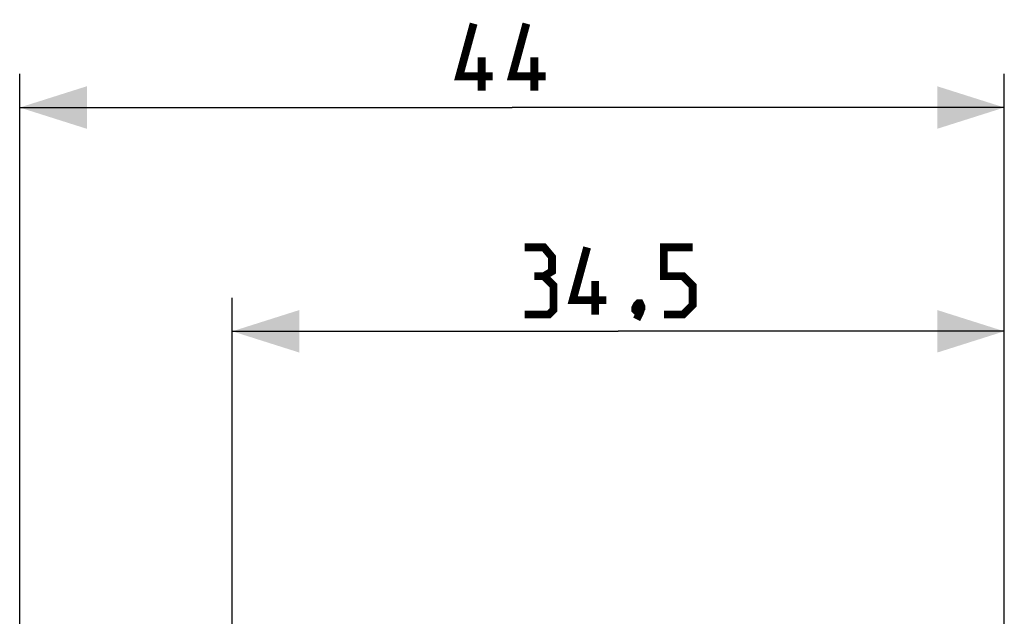
# Model space of a CAD drawing. Units: millimetres. Extents: x 32 to 133, y 91 to 168.
# Drawn here: x 32 to 76, y 141 to 168 of the extents above; entities that cross this region are included whole.
import ezdxf

# ---------------------------------------------------------------- set-up
doc = ezdxf.new("R2010")
doc.units = ezdxf.units.MM
doc.header["$LTSCALE"] = 16.335
doc.layers.get('0').update_dxf_attribs({"linetype": 'CONTINUOUS'})
doc.styles.get("Standard").update_dxf_attribs({"font": 'txt', "width": 0.8})
doc.dimstyles.new('DIMSTYLE_1', dxfattribs={"dimtxt": 3, "dimasz": 3, "dimexe": 0.18, "dimexo": 0.0625, "dimgap": 0.09, "dimtad": 1, "dimdsep": 46, "dimtxsty": 'STANDARD', "dimblk": '_FILLED', "dimblk1": '_FILLED', "dimblk2": '_FILLED', "dimcen": 0.09, "dimadec": 0, "dimazin": 0, "dimtfac": 1, "dimtofl": 0, "dimtmove": 0, "dimatfit": 3, "dimldrblk": '_FILLED', "dimfxl": 1, "dimtolj": 1, "dimarcsym": 0})

# ---------------------------------------------------------------- blocks, each defined once
blk = doc.blocks.new('_FILLED')
at = {"color": 0, "linetype": 'BYBLOCK'}
blk.add_solid([(0, 0), (-1, 0.317), (-1, -0.317)], dxfattribs=at)
blk = doc.blocks.new('*D2')
at = {"color": 7, "linetype": 'CONTINUOUS'}
for p, q in [((41.791, 140.101), (41.791, 155.286)), ((76.291, 131.036), (76.291, 155.286)), ((41.791, 153.786), (59.041, 153.786)), ((76.291, 153.786), (59.041, 153.786))]:
    blk.add_line(p, q, dxfattribs=at)
at = {"color": 7, "linetype": 'CONTINUOUS', "xscale": 3, "yscale": 3, "zscale": 3, "rotation": 180}
blk.add_blockref('_FILLED', (41.791, 153.786), dxfattribs=at)
at = {"color": 7, "linetype": 'CONTINUOUS', "xscale": 3, "yscale": 3, "zscale": 3}
blk.add_blockref('_FILLED', (76.291, 153.786), dxfattribs=at)
blk = doc.blocks.new('*D3')
at = {"color": 7, "linetype": 'CONTINUOUS'}
for p, q in [((32.291, 116.286), (32.291, 165.286)), ((76.291, 130.831), (76.291, 165.286)), ((32.291, 163.786), (54.291, 163.786)), ((76.291, 163.786), (54.291, 163.786))]:
    blk.add_line(p, q, dxfattribs=at)
at = {"color": 7, "linetype": 'CONTINUOUS', "xscale": 3, "yscale": 3, "zscale": 3, "rotation": 180}
blk.add_blockref('_FILLED', (32.291, 163.786), dxfattribs=at)
at = {"color": 7, "linetype": 'CONTINUOUS', "xscale": 3, "yscale": 3, "zscale": 3}
blk.add_blockref('_FILLED', (76.291, 163.786), dxfattribs=at)

msp = doc.modelspace()

# ---------------------------------------------------------------- linework, layer by layer
at = {"color": 7, "linetype": 'CONTINUOUS', "const_width": 0.35}
for points in [[(53.433, 165.179), (51.933, 165.179), (52.576, 167.536)], [(55.791, 165.179), (54.291, 165.179), (54.933, 167.536)], [(52.933, 164.536), (52.933, 166.036)], [(55.291, 164.536), (55.291, 166.036)], [(55.719, 156.25), (56.076, 156.464), (56.076, 157.107), (55.719, 157.536), (54.862, 157.536)], [(58.505, 155.179), (57.005, 155.179), (57.648, 157.536)], [(61.076, 154.536), (61.933, 154.536), (62.362, 154.964), (62.362, 155.821), (61.933, 156.25), (61.076, 156.25), (61.076, 157.536), (62.362, 157.536)], [(54.862, 154.536), (55.933, 154.536), (56.148, 154.75), (56.148, 155.821), (55.719, 156.25), (55.291, 156.25)], [(58.005, 154.536), (58.005, 156.036)], [(60.005, 155.036), (60.076, 154.893), (60.076, 154.821), (59.933, 154.679), (59.862, 154.679), (59.791, 154.75), (59.791, 154.821), (59.862, 154.964), (59.933, 155.036), (60.005, 155.036)], [(60.076, 154.821), (60.005, 154.607), (59.862, 154.322)]]:
    msp.add_lwpolyline(points, dxfattribs=at)

# ---------------------------------------------------------------- dimensions: what is measured, and where the dimension line sits
at = {"color": 7, "linetype": 'CONTINUOUS'}
dim = msp.add_linear_dim(base=(76.291, 163.786), p1=(32.291, 116.286), p2=(76.291, 130.831), dimstyle='DIMSTYLE_1', dxfattribs=at)
dim.commit()
dim.dimension.update_dxf_attribs({"geometry": '*D3', "text_midpoint": (51.933, 164.536), "dimtype": 160})
dim = msp.add_linear_dim(base=(41.791, 153.786), p1=(76.291, 131.036), p2=(41.791, 140.101), angle=180, dimstyle='DIMSTYLE_1', dxfattribs=at)
dim.commit()
dim.dimension.update_dxf_attribs({"geometry": '*D2', "text_midpoint": (54.862, 154.536), "dimtype": 160})

doc.saveas('drawing.dxf')
